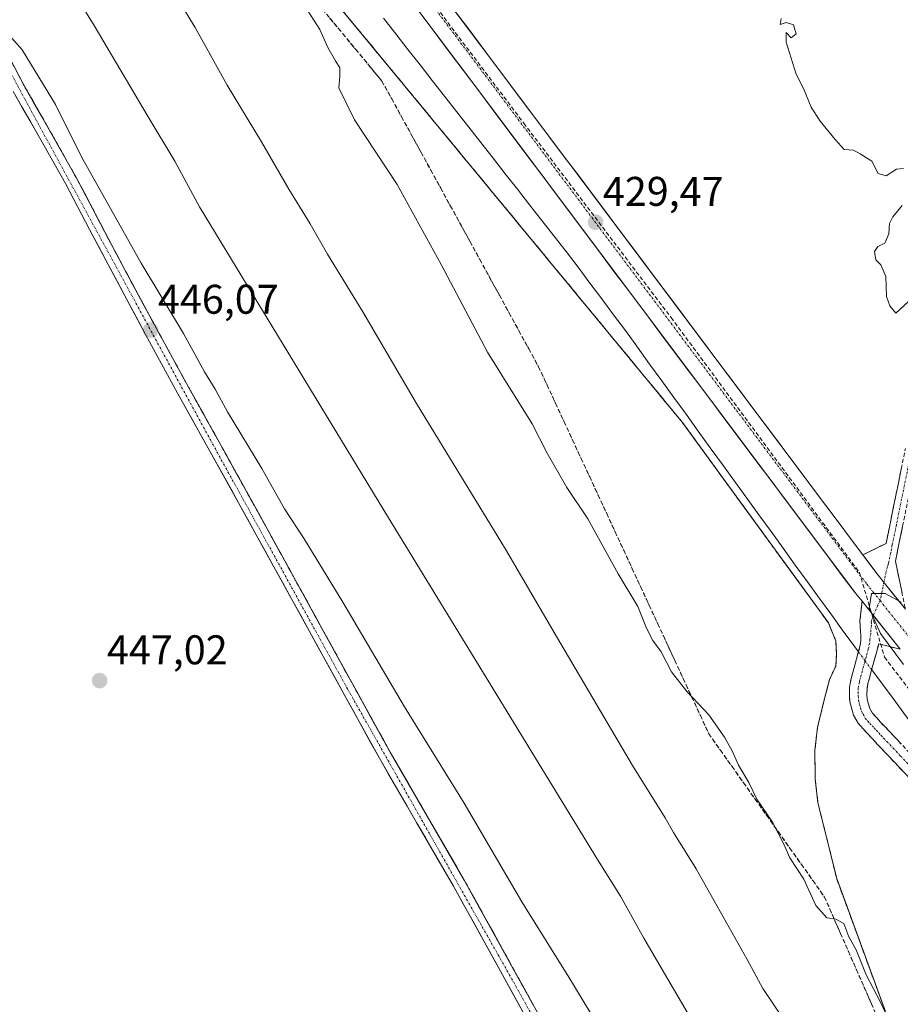
# Model space of a CAD drawing. Units: metres. Extents: x 607332 to 610785, y 4736207 to 4738574.
# Drawn here: x 610274 to 610487, y 4737099 to 4737337 of the extents above; entities that cross this region are included whole.
import ezdxf
from ezdxf.enums import TextEntityAlignment as Align

# ---------------------------------------------------------------- set-up
doc = ezdxf.new("R2010")
doc.units = ezdxf.units.M
doc.header["$MEASUREMENT"] = 0
for name, pattern in [('TRAZO_Y_PUNTO', [1, 0.5, -0.25, 0, -0.25]), ('TRAZOS', [0.75, 0.5, -0.25]), ('TRAZOSX2', [1.5, 1, -0.5])]:
    doc.linetypes.add(name, pattern=pattern)
for name, color, linetype, lineweight in [('Aeródromo', 254, 'TRAZOSX2', 0), ('Aeródromo CxS', 254, 'Continuous', 0), ('Alambrada', 19, 'TRAZOS', 0), ('Camino', 19, 'TRAZOSX2', 0), ('Camino Cxs', 19, 'Continuous', 0), ('Camino eje', 19, 'TRAZO_Y_PUNTO', 0), ('Carretera de calzada única', 19, 'Continuous', 13), ('Carretera de calzada única Cxs', 19, 'Continuous', 13), ('Carretera de calzada única eje', 19, 'TRAZO_Y_PUNTO', 0), ('Carátula', 7, 'Continuous', 5), ('Conducción de agua lineal', 5, 'TRAZOSX2', 0), ('Corriente natural lineal', 142, 'Continuous', 13), ('Corriente natural lineal oculto', 19, 'TRAZO_Y_PUNTO', 13), ('Cultivos herbáceos CxS', 92, 'Continuous', 0), ('Curva de nivel normal', 36, 'Continuous', 0), ('Núcleo urbano CxS', 19, 'Continuous', 0), ('Punto de cota en terreno', 7, 'Continuous', 0), ('Rótulo de punto de cota en terreno', 19, 'Continuous', 0), ('Talud superficial', 39, 'TRAZOSX2', 0), ('Valla', 19, 'TRAZOS', 0)]:
    doc.layers.add(name, color=color, linetype=linetype, lineweight=lineweight)
doc.styles.add('Arial', font='txt', dxfattribs={"height": 0.2})

# ---------------------------------------------------------------- blocks, each defined once
blk = doc.blocks.new('*U182')
at = {"layer": 'Curva de nivel normal', "color": 36, "linetype": 'Continuous', "lineweight": 0}
blk.add_polyline3d([(610269.37, 4737407.82, 435), (610286.34, 4737383.2, 435), (610296.84, 4737365.48, 435), (610304.03, 4737354.23, 435), (610308.85, 4737347.43, 435), (610316.61, 4737334.66, 435), (610324.35, 4737320.72, 435), (610332.63, 4737307.06, 435), (610339.2, 4737295.61, 435), (610344.35, 4737287.31, 435), (610348.54, 4737279.92, 435), (610357.11, 4737266.07, 435), (610370.05, 4737243.89, 435), (610391.54, 4737208.72, 435), (610404.07, 4737187.24, 435), (610422.26, 4737156.49, 435), (610430.14, 4737143.84, 435), (610432.11, 4737140.34, 435), (610437.59, 4737131.58, 435), (610449.91, 4737109.67, 435), (610453.67, 4737102.64, 435), (610463.31, 4737088.36, 435)], dxfattribs=at)
blk = doc.blocks.new('5PATER')
at = {"layer": 'Carátula', "linetype": 'Continuous', "lineweight": 5}
h = blk.add_hatch(color=250, dxfattribs=at)
edge = h.paths.add_edge_path()
edge.add_ellipse((0, 0.01), major_axis=(-1.33, -1.34), ratio=0.999422, start_angle=0, end_angle=360)

msp = doc.modelspace()

# ---------------------------------------------------------------- linework, layer by layer
at = {"layer": 'Aeródromo', "color": 254, "linetype": 'TRAZOSX2', "lineweight": 0}
msp.add_polyline3d([(610483.28, 4737097.16, 429.94225), (610471.52, 4737129.24, 429.37337), (610467.01, 4737147.46, 429.08858), (610466.33, 4737153.25, 429.10784), (610466.26, 4737160.24, 429.02705), (610466.89, 4737165.68, 428.91709), (610468.44, 4737172.04, 429.04577), (610469.8, 4737177.26, 428.99852), (610471.3, 4737180.52, 428.96949), (610471.48, 4737183.57, 428.79785), (610471.33, 4737186.63, 428.23478), (610470.35, 4737188.91, 428.12707), (610469.55, 4737190.92, 428.39028), (610441.1221, 4737229.9199, 427.73498), (610434.19, 4737239.43, 427.91011), (610367.28, 4737320.49, 428.2131), (610342.28, 4737350.78, 428.42205), (610319.67, 4737381.36, 429.05279), (610295.62, 4737413.88, 428.79115), (610278.82, 4737436.34, 428.67024), (610262.01, 4737457.9, 428.00405)], dxfattribs=at)
at = {"layer": 'Aeródromo CxS', "color": 254, "linetype": 'Continuous', "lineweight": 0}
msp.add_polyline3d([(610262.01, 4737457.9, 428.00405), (610278.82, 4737436.34, 428.67024), (610295.62, 4737413.88, 428.79115), (610319.67, 4737381.36, 429.05279), (610342.28, 4737350.78, 428.42205), (610367.28, 4737320.49, 428.2131), (610434.19, 4737239.43, 427.91011), (610441.1221, 4737229.9199, 427.73498), (610469.55, 4737190.92, 428.39028), (610470.35, 4737188.91, 428.12707), (610471.33, 4737186.63, 428.23478), (610471.48, 4737183.57, 428.79785), (610471.3, 4737180.52, 428.96949), (610469.8, 4737177.26, 428.99852), (610468.44, 4737172.04, 429.04577), (610466.89, 4737165.68, 428.91709), (610466.26, 4737160.24, 429.02705), (610466.33, 4737153.25, 429.10784), (610467.01, 4737147.46, 429.08858), (610471.52, 4737129.24, 429.37337), (610483.28, 4737097.16, 429.94225)], dxfattribs=at)
at = {"layer": 'Alambrada', "color": 19, "linetype": 'TRAZOS', "lineweight": 0}
msp.add_polyline3d([(610367.2801, 4737320.4901, 428.2131), (610342.2801, 4737350.7801, 428.422), (610319.6701, 4737381.3601, 429.0528), (610295.6201, 4737413.8801, 428.7911), (610278.8201, 4737436.3401, 428.6702), (610262.0101, 4737457.9001, 428.004), (610250.1401, 4737474.5401, 427.6806), (610242.0501, 4737454.2201, 428.8884), (610234.1401, 4737431.7401, 432.3475), (610225.2101, 4737410.7401, 436.2999), (610214.8201, 4737415.8501, 435.6038), (610190.8701, 4737430.1001, 437.3044), (610170.1401, 4737442.2701, 437.9561), (610155.8901, 4737467.4001, 435.4616), (610143.5901, 4737491.3601, 433.2307)], dxfattribs=at)
at = {"layer": 'Camino', "color": 19, "linetype": 'TRAZOSX2', "lineweight": 0}
for points in [[(610522.4001, 4737387.0601), (610522.3001, 4737386.0301), (610522.0701, 4737384.8201), (610521.8701, 4737383.7301), (610520.2801, 4737375.0001), (610518.6901, 4737366.2401), (610514.6401, 4737344.9701), (610510.3301, 4737323.7101), (610506.3701, 4737306.1901), (610502.4601, 4737288.7301), (610498.6501, 4737269.6601), (610494.8201, 4737250.5601), (610487.4401, 4737214.2501), (610486.4701, 4737209.5201), (610485.7201, 4737205.8201), (610488.1071, 4737194.2827)], [(610477.8553, 4737207.3635), (610483.4501, 4737210.1301), (610484.4201, 4737214.8701), (610488.1101, 4737233.0201)], [(610489.4001, 4737153.1601), (610481.3001, 4737161.7001), (610480.1601, 4737162.9201), (610479.0101, 4737164.1401), (610477.9801, 4737165.2501), (610476.6801, 4737166.7301), (610475.6201, 4737168.6301), (610475.0801, 4737170.4401), (610474.7301, 4737171.9001), (610474.5801, 4737173.5301), (610474.6501, 4737175.4101), (610474.9501, 4737177.1801), (610475.9001, 4737180.7201), (610476.7501, 4737183.8201), (610477.3101, 4737185.9101), (610477.3901, 4737186.9201), (610477.3301, 4737187.9401), (610477.2901, 4737188.9801), (610477.1501, 4737191.4001), (610477.6501, 4737196.1573)], [(610486.8879, 4737184.5939), (610481.6701, 4737185.8801), (610481.0201, 4737183.4501), (610480.5001, 4737181.5301), (610479.9701, 4737179.6101), (610479.5201, 4737177.9401), (610479.0701, 4737176.2801), (610478.8501, 4737174.9701), (610478.8001, 4737173.6501), (610478.9001, 4737172.5901), (610479.1501, 4737171.5301), (610479.5301, 4737170.2801), (610480.1401, 4737169.1701), (610481.1101, 4737168.0801), (610482.0901, 4737167.0101), (610483.2301, 4737165.8101), (610484.3701, 4737164.6001), (610492.4801, 4737156.0301), (610500.4501, 4737147.3301), (610511.0701, 4737134.2201), (610521.2901, 4737120.7701), (610527.5601, 4737112.6201), (610533.8501, 4737104.4901), (610542.3501, 4737093.6401)]]:
    msp.add_lwpolyline(points, dxfattribs=at)
at = {"layer": 'Camino Cxs', "color": 19, "linetype": 'Continuous', "lineweight": 0}
for points in [[(610477.8553, 4737207.3635), (610481.5431, 4737202.4471), (610483.0901, 4737200.5629), (610488.10714, 4737194.28273)], [(610477.6501, 4737196.1573), (610486.88787, 4737184.59388)]]:
    msp.add_lwpolyline(points, dxfattribs=at)
for points in [[(610488.10715, 4737194.28274, 429.8201), (610486.17945, 4737196.69584, 429.9126), (610485.59865, 4737197.42284, 429.9405), (610483.09015, 4737200.56294, 429.8102), (610481.54315, 4737202.44714, 429.8696), (610479.69925, 4737204.90534, 429.8207), (610477.85535, 4737207.36354, 429.8028), (610480.65275, 4737208.74684, 429.6673), (610483.45015, 4737210.13014, 429.494), (610484.42015, 4737214.87014, 429.4441), (610485.34265, 4737219.40764, 429.4585), (610486.26515, 4737223.94514, 429.6062), (610487.18765, 4737228.48264, 429.6635)], [(610487.44015, 4737214.25014, 429.3527), (610486.47015, 4737209.52014, 429.285), (610485.72015, 4737205.82014, 429.2464), (610486.51575, 4737201.97434, 429.3147), (610487.31145, 4737198.12854, 429.802)], [(610489.40015, 4737153.16014, 429.4673), (610486.70015, 4737156.00674, 429.4597), (610484.00015, 4737158.85344, 429.2273), (610481.30015, 4737161.70014, 429.2863), (610480.16015, 4737162.92014, 429.4141), (610479.01015, 4737164.14014, 429.4596), (610477.98015, 4737165.25014, 429.4554), (610476.68015, 4737166.73014, 429.4746), (610475.62015, 4737168.63014, 429.5154), (610475.08015, 4737170.44014, 429.5011), (610474.73015, 4737171.90014, 429.4849), (610474.58015, 4737173.53014, 429.4642), (610474.65015, 4737175.41014, 429.4182), (610474.95015, 4737177.18014, 429.3921), (610475.90015, 4737180.72014, 429.0313), (610476.75015, 4737183.82014, 428.5803), (610477.31015, 4737185.91014, 428.989), (610477.39015, 4737186.92014, 429.1456), (610477.33015, 4737187.94014, 429.281), (610477.29015, 4737188.98014, 429.3932), (610477.15015, 4737191.40014, 429.572), (610477.65015, 4737196.15734, 429.8629), (610480.72935, 4737192.30284, 429.9396), (610480.74925, 4737192.27794, 429.9401), (610483.80865, 4737188.44834, 430.0106), (610483.84845, 4737188.39854, 430.0107), (610486.88795, 4737184.59394, 430.0166)], [(610486.88795, 4737184.59394, 430.0166), (610484.27905, 4737185.23704, 429.8572), (610481.67015, 4737185.88014, 429.7194), (610481.02015, 4737183.45014, 429.3844), (610480.50015, 4737181.53014, 428.9081), (610479.97015, 4737179.61014, 428.6309), (610479.52015, 4737177.94014, 428.6074), (610479.07015, 4737176.28014, 428.7458), (610478.85015, 4737174.97014, 428.8145), (610478.80015, 4737173.65014, 428.8341), (610478.90015, 4737172.59014, 428.9266), (610479.15015, 4737171.53014, 429.0219), (610479.53015, 4737170.28014, 429.1607), (610480.14015, 4737169.17014, 429.3115), (610481.11015, 4737168.08014, 429.4322), (610482.09015, 4737167.01014, 429.3185), (610483.23015, 4737165.81014, 429.2055), (610484.37015, 4737164.60014, 429.2392), (610487.07345, 4737161.74344, 429.3179)]]:
    msp.add_polyline3d(points, dxfattribs=at)
at = {"layer": 'Camino eje', "color": 19, "linetype": 'TRAZO_Y_PUNTO', "lineweight": 0}
for points in [[(610489.6201, 4737232.7151), (610485.9301, 4737214.5601), (610484.9601, 4737209.8251), (610484.5851, 4737207.9751), (610484.1001, 4737205.6101), (610483.9301, 4737205.0101), (610483.7151, 4737204.4151), (610482.94131, 4737200.74412)], [(610482.94131, 4737200.74412), (610482.0069, 4737196.3111)], [(610482.0069, 4737196.3111), (610480.35234, 4737192.77473)], [(610480.35234, 4737192.77473), (610479.8851, 4737191.1675), (610479.9101, 4737190.2951), (610479.7451, 4737189.1801), (610479.7851, 4737188.4001), (610479.5001, 4737186.9101), (610479.5101, 4737186.1475), (610479.1651, 4737184.6801), (610478.8851, 4737183.6351), (610478.6251, 4737182.6751), (610478.0051, 4737180.4201), (610477.0101, 4737176.7301), (610476.7501, 4737175.1901), (610476.7151, 4737174.2501), (610476.7151, 4737173.3251), (610476.8151, 4737172.2451), (610477.0525, 4737171.2501), (610477.3051, 4737170.3601), (610477.5751, 4737169.4551), (610477.8801, 4737168.9001), (610478.4101, 4737167.9501), (610479.0601, 4737167.2101), (610479.5451, 4737166.6651), (610480.0601, 4737166.1101), (610480.5501, 4737165.5751), (610481.1251, 4737164.9651), (610481.6951, 4737164.3651), (610482.2651, 4737163.7601), (610482.8351, 4737163.1501), (610486.8851, 4737158.8801), (610490.9401, 4737154.5951)]]:
    msp.add_lwpolyline(points, dxfattribs=at)
at = {"layer": 'Carretera de calzada única', "color": 19, "linetype": 'Continuous', "lineweight": 13}
for points in [[(610183.7927, 4737600.2231), (610352.4715, 4737374.4381), (610391.4191, 4737322.5913), (610477.8553, 4737207.3635)], [(610477.6501, 4737196.1573), (610476.0355, 4737198.1241), (610385.8209, 4737318.3889), (610346.8685, 4737370.2421), (610176.1199, 4737595.7253)], [(610268.9401, 4737332.7201), (610275.3551, 4737320.5901), (610281.6401, 4737309.5901), (610287.9101, 4737298.4301), (610299.6201, 4737276.1901), (610307.2801, 4737261.9901), (610315.0301, 4737247.8301), (610322.3901, 4737234.5901), (610329.7501, 4737221.3401), (610338.2601, 4737205.9001), (610346.7601, 4737190.4601), (610355.2301, 4737175.0901), (610363.7101, 4737159.7201), (610372.6401, 4737144.2901), (610381.6001, 4737128.8601), (610393.4401, 4737107.4301), (610405.2801, 4737085.9901)], [(610402.6601, 4737084.5401), (610390.8201, 4737105.9801), (610379.0001, 4737127.4001), (610370.0501, 4737142.7901), (610361.1001, 4737158.2501), (610352.6201, 4737173.6401), (610344.1401, 4737189.0101), (610335.6401, 4737204.4601), (610327.1201, 4737219.9001), (610319.7601, 4737233.1401), (610312.3901, 4737246.3901), (610304.6601, 4737260.5701), (610291.1201, 4737285.9201), (610285.2801, 4737297.0101), (610279.0501, 4737308.1101), (610272.6701, 4737319.2501)]]:
    msp.add_lwpolyline(points, dxfattribs=at)
at = {"layer": 'Carretera de calzada única Cxs', "color": 19, "linetype": 'Continuous', "lineweight": 13}
for points in [[(610477.8553, 4737207.3635), (610481.5431, 4737202.4471), (610483.0901, 4737200.5629), (610488.10714, 4737194.28273)], [(610477.6501, 4737196.1573), (610486.88787, 4737184.59388)]]:
    msp.add_lwpolyline(points, dxfattribs=at)
for points in [[(610486.88795, 4737184.59394, 430.0163), (610483.84845, 4737188.39854, 430.0089), (610483.80865, 4737188.44834, 430.008), (610480.74925, 4737192.27794, 429.9405), (610480.72935, 4737192.30284, 429.94), (610477.65015, 4737196.15734, 429.8629), (610476.03555, 4737198.12414, 429.8692), (610473.12535, 4737202.00364, 429.8153), (610470.21525, 4737205.88314, 429.7618), (610467.30505, 4737209.76264, 429.8277), (610464.39495, 4737213.64214, 429.7841), (610461.48475, 4737217.52164, 429.788), (610458.57465, 4737221.40114, 429.7109), (610455.66445, 4737225.28064, 429.663), (610452.75435, 4737229.16014, 429.6903), (610449.84415, 4737233.03974, 429.6162), (610446.93405, 4737236.91924, 429.6347), (610444.02385, 4737240.79874, 429.5039), (610441.11375, 4737244.67824, 429.6353), (610438.20355, 4737248.55774, 429.7096), (610435.29345, 4737252.43724, 429.6009), (610432.38325, 4737256.31674, 429.6381), (610429.47315, 4737260.19624, 429.5919), (610426.56295, 4737264.07574, 429.6666), (610423.65285, 4737267.95524, 429.527), (610420.74265, 4737271.83474, 429.498), (610417.83255, 4737275.71434, 429.4834), (610414.92235, 4737279.59384, 429.4421), (610412.01225, 4737283.47334, 429.4545), (610409.10205, 4737287.35284, 429.3366), (610406.19195, 4737291.23234, 429.3697), (610403.28175, 4737295.11184, 429.3354), (610400.37165, 4737298.99134, 429.3093), (610397.46145, 4737302.87084, 429.3126), (610394.55135, 4737306.75034, 429.2307), (610391.64115, 4737310.62984, 429.2557), (610388.73105, 4737314.50944, 429.2024), (610385.82095, 4737318.38894, 429.1882), (610382.82455, 4737322.37764, 429.1398), (610379.82825, 4737326.36634, 429.0719), (610376.83185, 4737330.35504, 429.1403), (610373.83555, 4737334.34374, 429.0901), (610370.83925, 4737338.33244, 429.0417)], [(610379.43525, 4737338.54414, 428.4933), (610382.43115, 4737334.55594, 428.7364), (610385.42715, 4737330.56774, 428.6384), (610388.42315, 4737326.57954, 428.638), (610391.41915, 4737322.59134, 428.6616), (610394.39965, 4737318.61794, 428.6538), (610397.38025, 4737314.64454, 428.8477), (610400.36075, 4737310.67114, 428.7683), (610403.34135, 4737306.69784, 428.837), (610406.32185, 4737302.72444, 428.9532), (610409.30245, 4737298.75104, 428.74), (610412.28305, 4737294.77774, 428.924), (610415.26355, 4737290.80434, 428.8036), (610418.24415, 4737286.83094, 428.8925), (610421.22465, 4737282.85754, 428.9656), (610424.20525, 4737278.88424, 428.9036), (610427.18585, 4737274.91084, 429.0428), (610430.16635, 4737270.93744, 428.941), (610433.14695, 4737266.96404, 429.0732), (610436.12745, 4737262.99074, 429.0457), (610439.10805, 4737259.01734, 428.9957), (610442.08855, 4737255.04394, 429.1781), (610445.06915, 4737251.07064, 429.0919), (610448.04975, 4737247.09724, 429.2075), (610451.03025, 4737243.12384, 429.227), (610454.01085, 4737239.15044, 429.2246), (610456.99135, 4737235.17714, 429.3694), (610459.97195, 4737231.20374, 429.3512), (610462.95255, 4737227.23034, 429.4862), (610465.93305, 4737223.25704, 429.614), (610468.91365, 4737219.28364, 429.5434), (610471.89415, 4737215.31024, 429.6168), (610474.87475, 4737211.33684, 429.572), (610477.85535, 4737207.36354, 429.8028), (610477.85535, 4737207.36354, 429.8028), (610479.69925, 4737204.90534, 429.8207), (610481.54315, 4737202.44714, 429.8696), (610483.09015, 4737200.56294, 429.8102), (610485.59865, 4737197.42284, 429.9257), (610486.17945, 4737196.69584, 429.9525), (610488.10715, 4737194.28274, 429.8275)], [(610273.21675, 4737324.63344, 445.4602), (610275.35515, 4737320.59014, 445.5539), (610277.45015, 4737316.92344, 445.5717), (610279.54515, 4737313.25674, 445.6019), (610281.64015, 4737309.59014, 445.6777), (610283.73015, 4737305.87014, 445.5), (610285.82015, 4737302.15014, 445.5947), (610287.91015, 4737298.43014, 445.5749), (610289.86175, 4737294.72344, 445.5966), (610291.81345, 4737291.01674, 445.7526), (610293.76515, 4737287.31014, 445.6677), (610295.71675, 4737283.60344, 445.856), (610297.66845, 4737279.89674, 445.7446), (610299.62015, 4737276.19014, 445.6643), (610301.53515, 4737272.64014, 445.8231), (610303.45015, 4737269.09014, 445.7918), (610305.36515, 4737265.54014, 445.8591), (610307.28015, 4737261.99014, 445.9151), (610309.21765, 4737258.45014, 445.978), (610311.15515, 4737254.91014, 446.0298), (610313.09265, 4737251.37014, 445.9094), (610315.03015, 4737247.83014, 446.0221), (610316.87015, 4737244.52014, 446.0759), (610318.71015, 4737241.21014, 445.9729), (610320.55015, 4737237.90014, 446.1251), (610322.39015, 4737234.59014, 446.131), (610324.23015, 4737231.27764, 446.0891), (610326.07015, 4737227.96514, 446.1807), (610327.91015, 4737224.65264, 446.1078), (610329.75015, 4737221.34014, 446.0747), (610331.87765, 4737217.48014, 446.1848), (610334.00515, 4737213.62014, 446.2274), (610336.13265, 4737209.76014, 446.3134), (610338.26015, 4737205.90014, 446.2683), (610340.38515, 4737202.04014, 446.3453), (610342.51015, 4737198.18014, 446.4698), (610344.63515, 4737194.32014, 446.4419), (610346.76015, 4737190.46014, 446.532), (610348.87765, 4737186.61764, 446.5319), (610350.99515, 4737182.77514, 446.59), (610353.11265, 4737178.93264, 446.5604), (610355.23015, 4737175.09014, 446.5639), (610357.35015, 4737171.24764, 446.5876), (610359.47015, 4737167.40514, 446.5897), (610361.59015, 4737163.56264, 446.7715), (610363.71015, 4737159.72014, 446.6151), (610365.94265, 4737155.86264, 446.6539), (610368.17515, 4737152.00514, 446.6688), (610370.40765, 4737148.14764, 446.7666), (610372.64015, 4737144.29014, 446.8284), (610374.88015, 4737140.43264, 446.8227), (610377.12015, 4737136.57514, 446.9115), (610379.36015, 4737132.71764, 446.9633), (610381.60015, 4737128.86014, 447.0802), (610383.96815, 4737124.57414, 446.9675), (610386.33615, 4737120.28814, 447.0925), (610388.70415, 4737116.00214, 447.0597), (610391.07215, 4737111.71614, 447.2318), (610393.44015, 4737107.43014, 447.2799), (610395.80815, 4737103.14214, 447.4569), (610398.17615, 4737098.85414, 447.4143)], [(610395.55615, 4737097.40414, 447.4939), (610393.18815, 4737101.69214, 447.3984), (610390.82015, 4737105.98014, 447.3921), (610388.45615, 4737110.26414, 447.2374), (610386.09215, 4737114.54814, 447.2813), (610383.72815, 4737118.83214, 447.1262), (610381.36415, 4737123.11614, 447.1941), (610379.00015, 4737127.40014, 447.0692), (610376.76265, 4737131.24764, 447.0734), (610374.52515, 4737135.09514, 446.9532), (610372.28765, 4737138.94264, 446.9227), (610370.05015, 4737142.79014, 446.8915), (610367.81265, 4737146.65514, 446.7828), (610365.57515, 4737150.52014, 446.7814), (610363.33765, 4737154.38514, 446.6552), (610361.10015, 4737158.25014, 446.741), (610358.98015, 4737162.09764, 446.6545), (610356.86015, 4737165.94514, 446.638), (610354.74015, 4737169.79264, 446.629), (610352.62015, 4737173.64014, 446.5969), (610350.50015, 4737177.48264, 446.6257), (610348.38015, 4737181.32514, 446.5286), (610346.26015, 4737185.16764, 446.567), (610344.14015, 4737189.01014, 446.4766), (610342.01515, 4737192.87264, 446.4961), (610339.89015, 4737196.73514, 446.4616), (610337.76515, 4737200.59764, 446.3699), (610335.64015, 4737204.46014, 446.4191), (610333.51015, 4737208.32014, 446.2902), (610331.38015, 4737212.18014, 446.3661), (610329.25015, 4737216.04014, 446.2816), (610327.12015, 4737219.90014, 446.2922), (610325.28015, 4737223.21014, 446.2771), (610323.44015, 4737226.52014, 446.1757), (610321.60015, 4737229.83014, 446.2279), (610319.76015, 4737233.14014, 446.1673), (610317.91765, 4737236.45264, 446.102), (610316.07515, 4737239.76514, 446.1479), (610314.23265, 4737243.07764, 446.0815), (610312.39015, 4737246.39014, 446.0723), (610310.45765, 4737249.93514, 446.0721), (610308.52515, 4737253.48014, 446.0112), (610306.59265, 4737257.02514, 446.0494), (610304.66015, 4737260.57014, 445.9602), (610302.40345, 4737264.79514, 445.9488), (610300.14675, 4737269.02014, 445.9106), (610297.89015, 4737273.24514, 445.8509), (610295.63345, 4737277.47014, 445.9332), (610293.37675, 4737281.69514, 445.8654), (610291.12015, 4737285.92014, 445.9139), (610289.17345, 4737289.61674, 445.7927), (610287.22675, 4737293.31344, 445.8589), (610285.28015, 4737297.01014, 445.8135), (610283.20345, 4737300.71014, 445.7148), (610281.12675, 4737304.41014, 445.8058), (610279.05015, 4737308.11014, 445.7179), (610276.92345, 4737311.82344, 445.7188), (610274.79675, 4737315.53674, 445.6582), (610272.67015, 4737319.25014, 445.621)]]:
    msp.add_polyline3d(points, dxfattribs=at)
at = {"layer": 'Carretera de calzada única eje', "color": 19, "linetype": 'TRAZO_Y_PUNTO', "lineweight": 0}
for points in [[(610180.7671, 4737598.4495), (610349.6701, 4737372.3401), (610388.6201, 4737320.4901), (610478.7893, 4737200.2855), (610480.3701, 4737198.3601), (610482.0069, 4737196.3111)], [(610199.4801, 4737363.9601), (610227.5801, 4737358.5101), (610243.9201, 4737356.9301), (610252.7601, 4737354.6601), (610258.2101, 4737349.6701), (610273.8201, 4737320.4901), (610275.4601, 4737317.4301), (610320.2801, 4737235.1501), (610353.4201, 4737174.9901), (610393.5301, 4737104.1701), (610435.5101, 4737028.7901)], [(610482.0069, 4737196.3111), (610604.1401, 4737043.4301), (610638.7601, 4737014.0101), (610676.8501, 4736991.5101), (610726.1701, 4736971.5901), (610773.97843, 4736957.48856)]]:
    msp.add_lwpolyline(points, dxfattribs=at)
at = {"layer": 'Conducción de agua lineal', "color": 5, "linetype": 'TRAZOSX2', "lineweight": 0}
for points in [[(610360.4575, 4737358.615, 428.96937), (610395.9663, 4737311.5775, 429.26837)], [(610395.9663, 4737311.5775, 429.26837), (610431.5351, 4737264.6349, 429.53089)], [(610431.5351, 4737264.6349, 429.53089), (610476.9935, 4737203.1922, 429.89567)], [(610476.9935, 4737203.1922, 429.89567), (610483.073, 4737182.6541, 429.45665)], [(610483.073, 4737182.6541, 429.45665), (610519.3417, 4737135.1936, 429.66306)]]:
    msp.add_polyline3d(points, dxfattribs=at)
at = {"layer": 'Corriente natural lineal', "color": 142, "linetype": 'Continuous', "lineweight": 13}
for points in [[(610476.7848, 4737183.9495, 428.6065), (610475.01745, 4737186.3398, 428.7234), (610473.2501, 4737188.7301, 428.3702), (610470.31954, 4737192.77399, 428.4774), (610467.38899, 4737196.81788, 428.2209), (610464.45843, 4737200.86177, 428.2981), (610461.52788, 4737204.90566, 427.9073), (610458.59732, 4737208.94954, 428.3181), (610455.66677, 4737212.99343, 428.3715), (610452.73621, 4737217.03732, 428.0987), (610449.80566, 4737221.08121, 428.15), (610446.8751, 4737225.1251, 427.704), (610443.94454, 4737229.16899, 427.911), (610441.01399, 4737233.21288, 427.8993), (610438.08343, 4737237.25677, 427.9123), (610435.15288, 4737241.30066, 428.1033), (610432.22232, 4737245.34454, 427.8281), (610429.29177, 4737249.38843, 428.1978), (610426.36121, 4737253.43232, 427.6391), (610423.43066, 4737257.47621, 428.6257), (610420.5001, 4737261.5201, 428.4817), (610417.6401, 4737265.3341, 428.0852), (610414.7801, 4737269.1481, 428.261), (610411.9201, 4737272.9621, 427.9114), (610409.0601, 4737276.7761, 428.0699), (610406.2001, 4737280.5901, 427.8351), (610403.2601, 4737284.34477, 427.8974), (610400.3201, 4737288.09943, 428.2193), (610397.3801, 4737291.8541, 427.819), (610394.4401, 4737295.60877, 428.0197), (610391.5001, 4737299.36343, 427.9429), (610388.5601, 4737303.1181, 427.7805), (610385.6201, 4737306.87277, 428.0682), (610382.6801, 4737310.62743, 427.736), (610379.7401, 4737314.3821, 427.8329), (610376.8001, 4737318.13677, 427.1217), (610373.8601, 4737321.89143, 427.6458), (610370.9201, 4737325.6461, 427.5299), (610367.9801, 4737329.40077, 427.7199), (610365.0401, 4737333.15543, 427.1555), (610362.1001, 4737336.9101, 427.2563)], [(610543.9101, 4737097.56343, 429.1871), (610541.0801, 4737101.18927, 429.1821), (610538.2501, 4737104.8151, 429.1877), (610535.4201, 4737108.44093, 428.9503), (610532.5901, 4737112.06677, 429.013), (610529.7601, 4737115.6926, 429.1872), (610526.9301, 4737119.31843, 428.8042), (610524.1001, 4737122.94427, 429.1995), (610521.2701, 4737126.5701, 428.6785), (610518.1731, 4737130.4801, 428.9434), (610515.0761, 4737134.3901, 428.9088), (610511.9791, 4737138.3001, 428.6504), (610508.8821, 4737142.2101, 428.9163), (610505.7851, 4737146.1201, 428.5893), (610502.6881, 4737150.0301, 428.7272), (610499.5911, 4737153.9401, 428.5575), (610496.4941, 4737157.8501, 428.3549), (610493.3971, 4737161.7601, 428.6647), (610490.3001, 4737165.6701, 428.5981), (610487.71918, 4737169.1608, 428.2859), (610485.13825, 4737172.6515, 428.2308), (610482.55733, 4737176.1422, 428.2411), (610479.9764, 4737179.6329, 428.633)]]:
    msp.add_polyline3d(points, dxfattribs=at)
at = {"layer": 'Corriente natural lineal oculto', "color": 19, "linetype": 'TRAZO_Y_PUNTO', "lineweight": 13}
msp.add_polyline3d([(610479.9764, 4737179.6329, 428.633), (610478.3806, 4737181.7912, 428.8878), (610476.7848, 4737183.9495, 428.6065)], dxfattribs=at)
at = {"layer": 'Cultivos herbáceos CxS', "color": 92, "linetype": 'Continuous', "lineweight": 0}
for points in [[(610483.28, 4737097.16, 429.75752), (610471.52, 4737129.24, 429.57726), (610469.0019, 4737139.4128, 429.46311), (610467.01, 4737147.46, 429.46117), (610466.33, 4737153.25, 429.40563), (610466.26, 4737160.24, 429.3375), (610466.89, 4737165.68, 429.40608), (610468.44, 4737172.04, 429.59895), (610469.8, 4737177.26, 429.50742), (610471.3, 4737180.52, 429.40713), (610471.48, 4737183.57, 429.23513), (610471.33, 4737186.63, 428.85068), (610470.35, 4737188.91, 428.74455), (610469.55, 4737190.92, 428.51092), (610441.1221, 4737229.9199, 428.13044), (610434.19, 4737239.43, 428.32611), (610367.28, 4737320.49, 428.2298), (610362.7535, 4737325.9743, 428.31919), (610342.28, 4737350.78, 428.37632), (610319.67, 4737381.36, 428.80384), (610309.7715, 4737394.7446, 428.36436), (610295.62, 4737413.88, 428.48), (610278.82, 4737436.34, 428.37535), (610262.01, 4737457.9, 428.21807)], [(610262.01, 4737457.9, 428.21807), (610278.82, 4737436.34, 428.37535), (610295.62, 4737413.88, 428.48), (610309.7715, 4737394.7446, 428.36436), (610319.67, 4737381.36, 428.80384), (610342.28, 4737350.78, 428.37632), (610362.7535, 4737325.9743, 428.31919), (610367.28, 4737320.49, 428.2298), (610434.19, 4737239.43, 428.32611), (610441.1221, 4737229.9199, 428.13044), (610469.55, 4737190.92, 428.51092), (610470.35, 4737188.91, 428.74455), (610471.33, 4737186.63, 428.85068), (610471.48, 4737183.57, 429.23513), (610471.3, 4737180.52, 429.40713), (610469.8, 4737177.26, 429.50742), (610468.44, 4737172.04, 429.59895), (610466.89, 4737165.68, 429.40608), (610466.26, 4737160.24, 429.3375), (610466.33, 4737153.25, 429.40563), (610467.01, 4737147.46, 429.46117), (610469.0019, 4737139.4128, 429.46311), (610471.52, 4737129.24, 429.57726), (610483.28, 4737097.16, 429.75752)]]:
    msp.add_polyline3d(points, dxfattribs=at)
at = {"layer": 'Curva de nivel normal', "color": 36, "linetype": 'Continuous', "lineweight": 0}
for points in [[(610270.33, 4737371.49, 440), (610277.48, 4737360.07, 440), (610284.44, 4737347.81, 440), (610292.24, 4737335.18, 440), (610305.29, 4737313.1, 440), (610311.74, 4737302.42, 440), (610317.64, 4737291.41, 440), (610363.31, 4737216.28, 440), (610413.77, 4737133.85, 440), (610419.32, 4737124.95, 440), (610424.95, 4737114.85, 440), (610437.91, 4737092.68, 440)], [(610341.64, 4737342.14, 430), (610346.69, 4737334.19, 430), (610348.69, 4737329.86, 430), (610350.47, 4737326.64, 430), (610351.54, 4737324.96, 430), (610351.57, 4737322.88, 430), (610351.27, 4737320.13, 430), (610355.11, 4737312.41, 430), (610365.4, 4737296.8, 430), (610375.98, 4737277.45, 430), (610387.21, 4737256.31, 430), (610397.96, 4737239.02, 430), (610401.62, 4737231.9, 430), (610406.37, 4737223.66, 430), (610411.41, 4737216.03, 430), (610418.74, 4737202.81, 430), (610423.5, 4737194.9, 430), (610425.58, 4737189.65, 430), (610427.16, 4737186.66, 430), (610429.12, 4737183.96, 430), (610431.6, 4737179.11, 430), (610435.4, 4737174.28, 430), (610440.66, 4737168.77, 430), (610444.44, 4737163.35, 430), (610446.34, 4737159.93, 430), (610447.8, 4737156.58, 430), (610450.3, 4737152.42, 430), (610452.24, 4737148.39, 430), (610456.02, 4737142.82, 430), (610458.76, 4737137.49, 430), (610460.2, 4737134.26, 430), (610463.6, 4737129.08, 430), (610466.47, 4737122.72, 430), (610469.16, 4737119.74, 430), (610471.33, 4737119.44, 430), (610473.21, 4737118.36, 430), (610474.45, 4737115.17, 430), (610476.2, 4737112, 430), (610478.64, 4737106.01, 430), (610482.06, 4737099.57, 430), (610484.8, 4737093.63, 430)], [(610487.62, 4737300.63, 430), (610486, 4737300.49, 430), (610483.46, 4737298.9, 430), (610481.51, 4737299.42, 430), (610480.01, 4737302.38, 430), (610477.22, 4737304.19, 430), (610475.55, 4737305.05, 430), (610473.36, 4737305.2, 430), (610471.17, 4737307.67, 430), (610467.56, 4737312.03, 430), (610465.4, 4737315.43, 430), (610463.49, 4737319.96, 430), (610461.76, 4737323.39, 430), (610459.29, 4737331.1, 430), (610459.29, 4737333.48, 430), (610460.5, 4737332.18, 430), (610461.75, 4737333.11, 430), (610461.13, 4737335.3, 430), (610459.31, 4737335.85, 430), (610457.84, 4737335.36, 430), (610458.13, 4737336.83, 430)], [(610271.82, 4737332.78, 445), (610274.84, 4737329.28, 445), (610282.89, 4737316.09, 445), (610289.14, 4737303.43, 445), (610303.54, 4737277.81, 445), (610313.81, 4737260.82, 445), (610318.88, 4737251.56, 445), (610321.48, 4737247.37, 445), (610324.45, 4737241.89, 445), (610332.69, 4737228.24, 445), (610338.18, 4737218.49, 445), (610342.93, 4737211.26, 445), (610352.26, 4737195.97, 445), (610367.17, 4737170.68, 445), (610381.54, 4737147.39, 445), (610395.52, 4737123.63, 445), (610406.84, 4737105.43, 445), (610426.24, 4737073.35, 445)], [(610488.9, 4737268.53, 430), (610485.81, 4737265.74, 430), (610484.32, 4737267.46, 430), (610483.54, 4737269.72, 430), (610483.38, 4737274.56, 430), (610482.2, 4737277.38, 430), (610480.96, 4737278.62, 430), (610480.62, 4737280.59, 430), (610481.49, 4737281.8, 430), (610483.14, 4737282.63, 430), (610484.1, 4737284.86, 430), (610484.24, 4737287.35, 430), (610485.11, 4737288.95, 430), (610487.3, 4737291.69, 430)], [(610487.63, 4737180.92, 430), (610482.1, 4737188.34, 430), (610479.38, 4737194.49, 430), (610479.91, 4737198.06, 430), (610483.26, 4737198.05, 430), (610487.1, 4737195.96, 430)]]:
    msp.add_polyline3d(points, dxfattribs=at)
at = {"layer": 'Núcleo urbano CxS', "color": 19, "linetype": 'Continuous', "lineweight": 0}
msp.add_polyline3d([(610262.01, 4737457.9, 428.21807), (610278.82, 4737436.34, 428.37535), (610295.62, 4737413.88, 428.48), (610309.7715, 4737394.7446, 428.36436), (610319.67, 4737381.36, 428.80384), (610342.28, 4737350.78, 428.37632), (610362.7535, 4737325.9743, 428.31919), (610367.28, 4737320.49, 428.2298), (610434.19, 4737239.43, 428.32611), (610441.1221, 4737229.9199, 428.13044), (610469.55, 4737190.92, 428.51092), (610470.35, 4737188.91, 428.74455), (610471.33, 4737186.63, 428.85068), (610471.48, 4737183.57, 429.23513), (610471.3, 4737180.52, 429.40713), (610469.8, 4737177.26, 429.50742), (610468.44, 4737172.04, 429.59895), (610466.89, 4737165.68, 429.40608), (610466.26, 4737160.24, 429.3375), (610466.33, 4737153.25, 429.40563), (610467.01, 4737147.46, 429.46117), (610469.0019, 4737139.4128, 429.46311), (610471.52, 4737129.24, 429.57726), (610483.28, 4737097.16, 429.75752)], dxfattribs=at)
msp.add_polyline3d([(610262.01, 4737457.9, 428.21807), (610278.82, 4737436.34, 428.37535), (610295.62, 4737413.88, 428.48), (610309.7715, 4737394.7446, 428.36436), (610319.67, 4737381.36, 428.80384), (610342.28, 4737350.78, 428.37632), (610362.7535, 4737325.9743, 428.31919), (610367.28, 4737320.49, 428.2298), (610434.19, 4737239.43, 428.32611), (610441.1221, 4737229.9199, 428.13044), (610469.55, 4737190.92, 428.51092), (610470.35, 4737188.91, 428.74455), (610471.33, 4737186.63, 428.85068), (610471.48, 4737183.57, 429.23513), (610471.3, 4737180.52, 429.40713), (610469.8, 4737177.26, 429.50742), (610468.44, 4737172.04, 429.59895), (610466.89, 4737165.68, 429.40608), (610466.26, 4737160.24, 429.3375), (610466.33, 4737153.25, 429.40563), (610467.01, 4737147.46, 429.46117), (610469.0019, 4737139.4128, 429.46311), (610471.52, 4737129.24, 429.57726), (610483.28, 4737097.16, 429.75752)], dxfattribs=at)
at = {"layer": 'Talud superficial', "color": 39, "linetype": 'TRAZOSX2', "lineweight": 0}
for points in [[(610330.14, 4737359.84, 429.3959), (610352.25, 4737333.18, 428.3147), (610355.4, 4737329.37, 428.2713), (610361.72, 4737321.75, 428.3293), (610364.08, 4737317.44, 428.3074), (610366.45, 4737313.13, 428.4097), (610371.17, 4737304.51, 428.3701), (610373.54, 4737300.2, 428.6738), (610375.9, 4737295.89, 428.8572), (610378.27, 4737291.58, 428.7689), (610382.99, 4737282.96, 428.674), (610385.36, 4737278.65, 428.7425), (610390.08, 4737270.03, 428.6659), (610392.45, 4737265.72, 428.7764), (610394.81, 4737261.41, 428.7973), (610397.18, 4737257.1, 428.8413), (610399.54, 4737252.79, 428.9106), (610401.6, 4737248.36, 429.0031), (610403.65, 4737243.92, 429.0064), (610405.71, 4737239.49, 429.083), (610407.76, 4737235.06, 429.1608), (610409.82, 4737230.63, 429.2571), (610411.88, 4737226.19, 429.47), (610413.93, 4737221.76, 429.7173), (610415.99, 4737217.33, 429.5598), (610418.04, 4737212.9, 429.442), (610420.1, 4737208.46, 429.4971), (610422.16, 4737204.03, 429.6245), (610424.21, 4737199.6, 429.6059)], [(610349.09, 4737336.99, 428.5231), (610350.1433, 4737335.72, 428.4985), (610351.1967, 4737334.45, 428.367), (610352.25, 4737333.18, 428.3147), (610353.3, 4737331.91, 428.2965), (610354.35, 4737330.64, 428.2768), (610355.4, 4737329.37, 428.2713), (610356.4533, 4737328.1, 428.263), (610357.5067, 4737326.83, 428.26), (610358.56, 4737325.56, 428.2595), (610359.6133, 4737324.29, 428.2767), (610360.6667, 4737323.02, 428.2892), (610361.72, 4737321.75, 428.3293), (610362.5067, 4737320.3133, 428.3629), (610363.2933, 4737318.8767, 428.3254), (610364.08, 4737317.44, 428.3074), (610364.87, 4737316.0033, 428.3126), (610365.66, 4737314.5667, 428.4415), (610366.45, 4737313.13, 428.4097), (610367.2367, 4737311.6933, 428.1885), (610368.0233, 4737310.2567, 427.9088), (610368.81, 4737308.82, 428.0213), (610369.5967, 4737307.3833, 428.202), (610370.3833, 4737305.9467, 428.282), (610371.17, 4737304.51, 428.3701), (610371.96, 4737303.0733, 428.5906), (610372.75, 4737301.6367, 428.7693), (610373.54, 4737300.2, 428.6738), (610374.3267, 4737298.7633, 428.772), (610375.1133, 4737297.3267, 428.8398), (610375.9, 4737295.89, 428.8572), (610376.69, 4737294.4533, 428.7593), (610377.48, 4737293.0167, 428.7462), (610378.27, 4737291.58, 428.7689), (610379.0567, 4737290.1433, 428.6951), (610379.8433, 4737288.7067, 428.6981), (610380.63, 4737287.27, 428.7079), (610381.4167, 4737285.8333, 428.6745), (610382.2033, 4737284.3967, 428.6585), (610382.99, 4737282.96, 428.674), (610383.78, 4737281.5233, 428.6739), (610384.57, 4737280.0867, 428.708), (610385.36, 4737278.65, 428.7425), (610386.1467, 4737277.2133, 428.7511), (610386.9333, 4737275.7767, 428.6805), (610387.72, 4737274.34, 428.6324), (610388.5067, 4737272.9033, 428.6571), (610389.2933, 4737271.4667, 428.6598), (610390.08, 4737270.03, 428.6659), (610390.87, 4737268.5933, 428.7256), (610391.66, 4737267.1567, 428.7778), (610392.45, 4737265.72, 428.7764), (610393.2367, 4737264.2833, 428.8519), (610394.0233, 4737262.8467, 428.8757), (610394.81, 4737261.41, 428.7973), (610395.6, 4737259.9733, 428.7867), (610396.39, 4737258.5367, 428.8083), (610397.18, 4737257.1, 428.8413), (610397.9667, 4737255.6633, 428.896), (610398.7533, 4737254.2267, 428.9088), (610399.54, 4737252.79, 428.9106), (610400.2267, 4737251.3133, 428.8837), (610400.9133, 4737249.8367, 428.8692), (610401.6, 4737248.36, 429.0031), (610402.2833, 4737246.88, 429.033), (610402.9667, 4737245.4, 429.0275), (610403.65, 4737243.92, 429.0064), (610404.3367, 4737242.4433, 429.0608), (610405.0233, 4737240.9667, 429.0721), (610405.71, 4737239.49, 429.083), (610406.3933, 4737238.0133, 429.1117), (610407.0767, 4737236.5367, 429.1097), (610407.76, 4737235.06, 429.1608), (610408.4467, 4737233.5833, 429.1727), (610409.1333, 4737232.1067, 429.1586), (610409.82, 4737230.63, 429.2571), (610410.5067, 4737229.15, 429.3714), (610411.1933, 4737227.67, 429.4477), (610411.88, 4737226.19, 429.47), (610412.5633, 4737224.7133, 429.6791), (610413.2467, 4737223.2367, 429.751), (610413.93, 4737221.76, 429.7173), (610414.6167, 4737220.2833, 429.6275), (610415.3033, 4737218.8067, 429.5647), (610415.99, 4737217.33, 429.5598), (610416.6733, 4737215.8533, 429.4773), (610417.3567, 4737214.3767, 429.4821), (610418.04, 4737212.9, 429.442), (610418.7267, 4737211.42, 429.4457), (610419.4133, 4737209.94, 429.4502), (610420.1, 4737208.46, 429.4971), (610420.7867, 4737206.9833, 429.5534), (610421.4733, 4737205.5067, 429.6334), (610422.16, 4737204.03, 429.6245), (610422.8433, 4737202.5533, 429.6443), (610423.5267, 4737201.0767, 429.6352), (610424.21, 4737199.6, 429.6059), (610424.8967, 4737198.1233, 429.6401), (610425.5833, 4737196.6467, 429.6799), (610426.27, 4737195.17, 429.73), (610426.9533, 4737193.69, 429.7093), (610427.6367, 4737192.21, 429.7331), (610428.32, 4737190.73, 429.6699), (610429.0067, 4737189.2533, 429.6244), (610429.6933, 4737187.7767, 429.634), (610430.38, 4737186.3, 429.702), (610431.0667, 4737184.8233, 429.6832), (610431.7533, 4737183.3467, 429.6745), (610432.44, 4737181.87, 429.6592), (610433.1233, 4737180.3933, 429.753), (610433.8067, 4737178.9167, 429.7849), (610434.49, 4737177.44, 429.7839), (610435.1767, 4737175.96, 429.8663), (610435.8633, 4737174.48, 429.8075), (610436.55, 4737173, 429.8649), (610437.2333, 4737171.5233, 429.9953), (610437.9167, 4737170.0467, 430.2202), (610438.6, 4737168.57, 430.2009), (610439.2867, 4737167.0933, 430.2661), (610439.9733, 4737165.6167, 430.3488), (610440.66, 4737164.14, 430.3362), (610441.5933, 4737162.8267, 430.3769), (610442.5267, 4737161.5133, 430.3925), (610443.46, 4737160.2, 430.4981), (610444.39, 4737158.8867, 430.3813), (610445.32, 4737157.5733, 430.2372), (610446.25, 4737156.26, 430.2428), (610447.1833, 4737154.9467, 430.1122), (610448.1167, 4737153.6333, 430.0194), (610449.05, 4737152.32, 430.0744), (610449.98, 4737151.0067, 430.0283), (610450.91, 4737149.6933, 429.9293), (610451.84, 4737148.38, 429.8874), (610452.7733, 4737147.0633, 429.946), (610453.7067, 4737145.7467, 429.9834), (610454.64, 4737144.43, 429.9453), (610455.5733, 4737143.1167, 429.9083), (610456.5067, 4737141.8033, 429.9151), (610457.44, 4737140.49, 429.8659), (610458.37, 4737139.1767, 429.8508), (610459.3, 4737137.8633, 429.8793), (610460.23, 4737136.55, 429.721), (610461.1633, 4737135.2367, 429.6164), (610462.0967, 4737133.9233, 429.5282), (610463.03, 4737132.61, 429.5917), (610463.96, 4737131.2967, 429.4733), (610464.89, 4737129.9833, 429.5404), (610465.82, 4737128.67, 429.5563), (610466.7533, 4737127.3567, 429.6353), (610467.6867, 4737126.0433, 429.7209), (610468.62, 4737124.73, 429.7584), (610469.26, 4737123.27, 429.7862), (610469.9, 4737121.81, 429.8608), (610470.54, 4737120.35, 429.9422), (610471.18, 4737118.89, 430.0102), (610471.82, 4737117.43, 430.0705), (610472.46, 4737115.97, 430.115), (610473.0967, 4737114.51, 430.0907), (610473.7333, 4737113.05, 430.0832), (610474.37, 4737111.59, 430.1573), (610475.01, 4737110.1333, 430.2441), (610475.65, 4737108.6767, 430.2803), (610476.29, 4737107.22, 430.2183), (610476.93, 4737105.76, 430.1225), (610477.57, 4737104.3, 430.2251), (610478.21, 4737102.84, 430.2735), (610478.85, 4737101.38, 430.3084), (610479.49, 4737099.92, 430.3974), (610480.13, 4737098.46, 430.3851)], [(610268.94, 4737332.72, 445.4015), (610275.3, 4737320.69, 445.7119), (610275.41, 4737320.49, 445.7144), (610277.49, 4737316.86, 445.6018), (610279.56, 4737313.22, 445.6199), (610281.64, 4737309.59, 445.6561), (610287.91, 4737298.43, 445.8045), (610289.86, 4737294.73, 445.7926), (610291.81, 4737291.02, 445.8724), (610293.76, 4737287.32, 445.9478), (610295.71, 4737283.61, 445.954), (610297.67, 4737279.9, 445.8837), (610299.62, 4737276.19, 445.9782), (610301.53, 4737272.64, 445.9243), (610305.37, 4737265.54, 446.0085), (610307.28, 4737261.99, 446.0666), (610309.22, 4737258.45, 446.011), (610311.15, 4737254.91, 446.0308), (610315.03, 4737247.83, 446.1196), (610324.23, 4737231.28, 446.2524), (610326.07, 4737227.96, 446.2441), (610329.75, 4737221.34, 446.3209), (610331.88, 4737217.48, 446.2505), (610334, 4737213.62, 446.3085), (610340.39, 4737202.04, 446.459), (610342.51, 4737198.18, 446.5347), (610344.64, 4737194.32, 446.5626), (610346.76, 4737190.46, 446.5844), (610348.88, 4737186.62, 446.62), (610350.99, 4737182.77, 446.6438), (610357.35, 4737171.25, 446.6153), (610359.47, 4737167.4, 446.6997), (610363.71, 4737159.72, 446.821), (610368.17, 4737152, 446.8336), (610370.41, 4737148.15, 446.8705), (610372.64, 4737144.29, 446.9211), (610377.12, 4737136.57, 447.0023), (610379.36, 4737132.72, 447.0601), (610381.6, 4737128.86, 447.084)], [(610398.18, 4737098.85, 447.5612), (610397.39, 4737100.28, 447.5192), (610396.6, 4737101.71, 447.4825), (610395.81, 4737103.14, 447.5144), (610395.02, 4737104.57, 447.4597), (610394.23, 4737106, 447.4293), (610393.44, 4737107.43, 447.3933), (610392.65, 4737108.86, 447.3421), (610391.86, 4737110.29, 447.3343), (610391.07, 4737111.72, 447.2733), (610390.28, 4737113.1467, 447.2775), (610389.49, 4737114.5733, 447.2259), (610388.7, 4737116, 447.1985), (610387.9133, 4737117.43, 447.1962), (610387.1267, 4737118.86, 447.1579), (610386.34, 4737120.29, 447.1654), (610385.55, 4737121.7167, 447.0778), (610384.76, 4737123.1433, 447.1228), (610383.97, 4737124.57, 447.1497), (610383.18, 4737126, 447.0856), (610382.39, 4737127.43, 447.1206), (610381.6, 4737128.86, 447.084), (610380.8533, 4737130.1467, 447.0649), (610380.1067, 4737131.4333, 447.1225), (610379.36, 4737132.72, 447.0601), (610378.6133, 4737134.0033, 447.0393), (610377.8667, 4737135.2867, 447.0485), (610377.12, 4737136.57, 447.0023), (610376.3733, 4737137.8567, 447.0032), (610375.6267, 4737139.1433, 446.9), (610374.88, 4737140.43, 446.8878), (610374.1333, 4737141.7167, 446.9813), (610373.3867, 4737143.0033, 446.9354), (610372.64, 4737144.29, 446.9211), (610371.8967, 4737145.5767, 446.9658), (610371.1533, 4737146.8633, 446.8924), (610370.41, 4737148.15, 446.8705), (610369.6633, 4737149.4333, 446.7809), (610368.9167, 4737150.7167, 446.766), (610368.17, 4737152, 446.8336), (610367.4267, 4737153.2867, 446.7914), (610366.6833, 4737154.5733, 446.7826), (610365.94, 4737155.86, 446.8404), (610365.1967, 4737157.1467, 446.717), (610364.4533, 4737158.4333, 446.7499), (610363.71, 4737159.72, 446.821), (610363.0033, 4737161, 446.7272), (610362.2967, 4737162.28, 446.7518), (610361.59, 4737163.56, 446.7831), (610360.8833, 4737164.84, 446.7162), (610360.1767, 4737166.12, 446.7259), (610359.47, 4737167.4, 446.6997), (610358.7633, 4737168.6833, 446.6748), (610358.0567, 4737169.9667, 446.7218), (610357.35, 4737171.25, 446.6153), (610356.6433, 4737172.53, 446.6285), (610355.9367, 4737173.81, 446.7028), (610355.23, 4737175.09, 446.6441), (610354.5233, 4737176.37, 446.6374), (610353.8167, 4737177.65, 446.6827), (610353.11, 4737178.93, 446.6448), (610352.4033, 4737180.21, 446.6291), (610351.6967, 4737181.49, 446.6695), (610350.99, 4737182.77, 446.6438), (610350.2867, 4737184.0533, 446.6364), (610349.5833, 4737185.3367, 446.6138), (610348.88, 4737186.62, 446.62), (610348.1733, 4737187.9, 446.6443), (610347.4667, 4737189.18, 446.5776), (610346.76, 4737190.46, 446.5844), (610346.0533, 4737191.7467, 446.612), (610345.3467, 4737193.0333, 446.5473), (610344.64, 4737194.32, 446.5626), (610343.93, 4737195.6067, 446.5974), (610343.22, 4737196.8933, 446.5361), (610342.51, 4737198.18, 446.5347), (610341.8033, 4737199.4667, 446.5606), (610341.0967, 4737200.7533, 446.4685), (610340.39, 4737202.04, 446.459), (610339.68, 4737203.3267, 446.3596), (610338.97, 4737204.6133, 446.358), (610338.26, 4737205.9, 446.4534), (610337.55, 4737207.1867, 446.3957), (610336.84, 4737208.4733, 446.3714), (610336.13, 4737209.76, 446.4097), (610335.42, 4737211.0467, 446.3574), (610334.71, 4737212.3333, 446.3387), (610334, 4737213.62, 446.3085), (610333.2933, 4737214.9067, 446.2731), (610332.5867, 4737216.1933, 446.2958), (610331.88, 4737217.48, 446.2505), (610331.17, 4737218.7667, 446.2348), (610330.46, 4737220.0533, 446.2953), (610329.75, 4737221.34, 446.3209), (610328.83, 4737222.995, 446.2648), (610327.91, 4737224.65, 446.318), (610326.99, 4737226.305, 446.309), (610326.07, 4737227.96, 446.2441), (610325.15, 4737229.62, 446.2326), (610324.23, 4737231.28, 446.2524), (610323.31, 4737232.935, 446.1857), (610322.39, 4737234.59, 446.1894), (610321.47, 4737236.245, 446.1813), (610320.55, 4737237.9, 446.2051), (610319.63, 4737239.555, 446.2136), (610318.71, 4737241.21, 446.1551), (610317.79, 4737242.865, 446.1592), (610316.87, 4737244.52, 446.136), (610315.95, 4737246.175, 446.1847), (610315.03, 4737247.83, 446.1196), (610314.3833, 4737249.01, 446.1168), (610313.7367, 4737250.19, 446.0948), (610313.09, 4737251.37, 446.0898), (610312.4433, 4737252.55, 446.0962), (610311.7967, 4737253.73, 446.0512), (610311.15, 4737254.91, 446.0308), (610310.5067, 4737256.09, 446.0441), (610309.8633, 4737257.27, 446.0263), (610309.22, 4737258.45, 446.011), (610308.5733, 4737259.63, 446.0462), (610307.9267, 4737260.81, 446.0881), (610307.28, 4737261.99, 446.0666), (610306.6433, 4737263.1733, 446.0026), (610306.0067, 4737264.3567, 446.0348), (610305.37, 4737265.54, 446.0085), (610304.73, 4737266.7233, 445.9911), (610304.09, 4737267.9067, 446.02), (610303.45, 4737269.09, 445.9276), (610302.81, 4737270.2733, 445.9235), (610302.17, 4737271.4567, 445.9979), (610301.53, 4737272.64, 445.9243), (610300.8933, 4737273.8233, 445.856), (610300.2567, 4737275.0067, 445.9641), (610299.62, 4737276.19, 445.9782), (610298.97, 4737277.4267, 445.8575), (610298.32, 4737278.6633, 445.9001), (610297.67, 4737279.9, 445.8837), (610297.0167, 4737281.1367, 445.8969), (610296.3633, 4737282.3733, 445.942), (610295.71, 4737283.61, 445.954), (610295.06, 4737284.8467, 445.8575), (610294.41, 4737286.0833, 445.8357), (610293.76, 4737287.32, 445.9478), (610293.11, 4737288.5533, 445.9136), (610292.46, 4737289.7867, 445.9014), (610291.81, 4737291.02, 445.8724), (610291.16, 4737292.2567, 445.8188), (610290.51, 4737293.4933, 445.8275), (610289.86, 4737294.73, 445.7926), (610289.21, 4737295.9633, 445.7394), (610288.56, 4737297.1967, 445.7975), (610287.91, 4737298.43, 445.8045), (610287.2133, 4737299.67, 445.7225), (610286.5167, 4737300.91, 445.7922), (610285.82, 4737302.15, 445.8394), (610285.1233, 4737303.39, 445.7349), (610284.4267, 4737304.63, 445.7737), (610283.73, 4737305.87, 445.7591), (610283.0333, 4737307.11, 445.75), (610282.3367, 4737308.35, 445.7348), (610281.64, 4737309.59, 445.6561), (610280.9467, 4737310.8, 445.6712), (610280.2533, 4737312.01, 445.7589), (610279.56, 4737313.22, 445.6199), (610278.87, 4737314.4333, 445.6018), (610278.18, 4737315.6467, 445.6411), (610277.49, 4737316.86, 445.6018), (610276.7967, 4737318.07, 445.6126), (610276.1033, 4737319.28, 445.705), (610275.41, 4737320.49, 445.7144), (610275.3, 4737320.69, 445.7119), (610274.5933, 4737322.0267, 445.6899), (610273.8867, 4737323.3633, 445.5742)], [(610424.21, 4737199.6, 429.6059), (610426.27, 4737195.17, 429.73), (610428.32, 4737190.73, 429.6699), (610432.44, 4737181.87, 429.6592), (610434.49, 4737177.44, 429.7839), (610436.55, 4737173, 429.8649), (610438.6, 4737168.57, 430.2009), (610440.66, 4737164.14, 430.3362), (610443.46, 4737160.2, 430.4981), (610446.25, 4737156.26, 430.2428), (610449.05, 4737152.32, 430.0744), (610451.84, 4737148.38, 429.8874), (610454.64, 4737144.43, 429.9453), (610457.44, 4737140.49, 429.8659), (610460.23, 4737136.55, 429.721), (610463.03, 4737132.61, 429.5917), (610465.82, 4737128.67, 429.5563), (610468.62, 4737124.73, 429.7584), (610472.46, 4737115.97, 430.115), (610474.37, 4737111.59, 430.1573), (610476.29, 4737107.22, 430.2183), (610485.89, 4737085.32, 430.2127)], [(610381.6, 4737128.86, 447.084), (610383.97, 4737124.57, 447.1497), (610386.34, 4737120.29, 447.1654), (610388.7, 4737116, 447.1985), (610391.07, 4737111.72, 447.2733), (610398.18, 4737098.85, 447.5612)]]:
    msp.add_polyline3d(points, dxfattribs=at)
at = {"layer": 'Valla', "color": 19, "linetype": 'TRAZOS', "lineweight": 0}
msp.add_polyline3d([(610367.2801, 4737320.4901, 428.2131), (610434.1901, 4737239.4301, 427.9101), (610469.5501, 4737190.9201, 428.3903), (610470.3501, 4737188.9101, 428.1271), (610471.3301, 4737186.6301, 428.2347), (610471.4801, 4737183.5701, 428.7978), (610471.3001, 4737180.5201, 428.9695), (610469.8001, 4737177.2601, 428.9985), (610468.4401, 4737172.0401, 429.0458), (610466.8901, 4737165.6801, 428.9171), (610466.2601, 4737160.2401, 429.027), (610466.3301, 4737153.2501, 429.1078), (610467.0101, 4737147.4601, 429.0886), (610471.5201, 4737129.2401, 429.3734), (610483.2801, 4737097.1601, 429.9422)], dxfattribs=at)

# ---------------------------------------------------------------- block references
at = {"layer": 'Curva de nivel normal', "color": 36, "linetype": 'Continuous', "lineweight": 0}
msp.add_blockref('*U182', (0, 0), dxfattribs=at)
at = {"layer": 'Punto de cota en terreno', "linetype": 'Continuous', "lineweight": 0}
for p in [(610413.3, 4737287.66, 429.47), (610305.87, 4737261.62, 446.0715), (610293.55, 4737176.99, 447.02)]:
    msp.add_blockref('5PATER', p, dxfattribs=at)

# ---------------------------------------------------------------- texts
at = {"layer": 'Rótulo de punto de cota en terreno', "color": 19, "linetype": 'Continuous', "lineweight": 0, "style": 'Arial'}
for s, p in [('429,47', (610415.0639, 4737289.4239)), ('446,07', (610307.6339, 4737263.3839)), ('447,02', (610295.3139, 4737178.7539))]:
    msp.add_text(s, height=7, dxfattribs=at).set_placement(p, align=Align.BOTTOM_LEFT)

doc.saveas('drawing.dxf')
